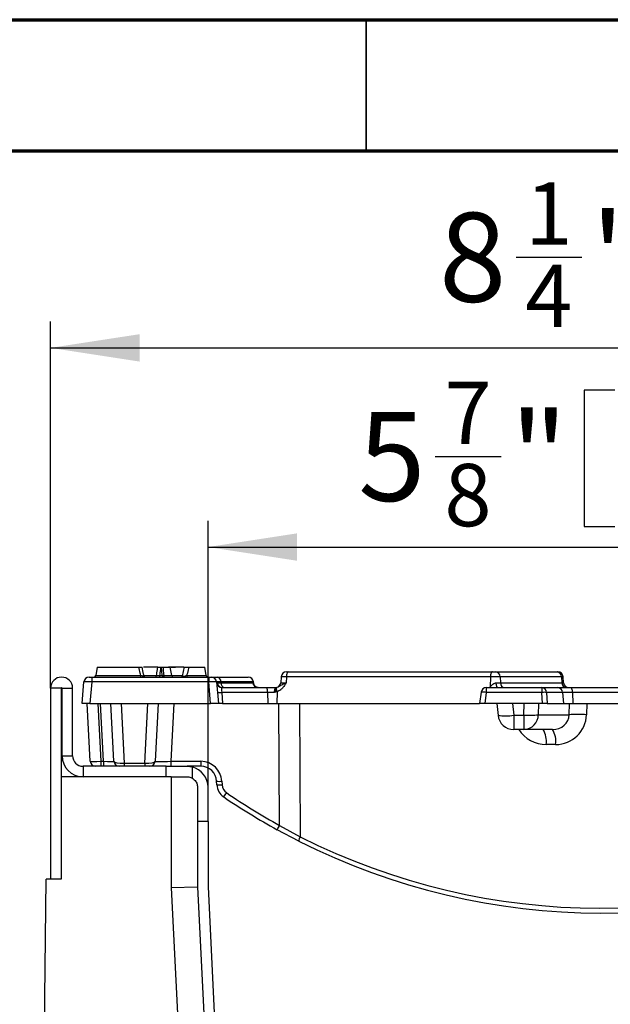
# Model space of a CAD drawing. Units: inches. Extents: x 3 to 84.4, y 1 to 57.5.
# Drawn here: x 59.4 to 63.8, y 50.1 to 57.5 of the extents above; entities that cross this region are included whole.
import ezdxf

# ---------------------------------------------------------------- set-up
doc = ezdxf.new("R2010")
doc.units = ezdxf.units.IN
doc.header["$LTSCALE"] = 5
doc.header["$MEASUREMENT"] = 0
doc.linetypes.add('SLD-Solid', pattern=[0])
doc.layers.add('FORMAT', color=7, linetype='SLD-Solid')
doc.styles.add('SLDTEXTSTYLE5', font='GOST type A')
doc.styles.add('SLDTEXTSTYLE6', font='GOST type A')
doc.dimstyles.new('SLDDIMSTYLE6', dxfattribs={"dimtxt": 0.667928, "dimasz": 0.667928, "dimexe": 0, "dimexo": 0.0625, "dimgap": 0.166982, "dimtad": 2, "dimdec": 6, "dimrnd": 1e-09, "dimzin": 12, "dimdsep": 46, "dimtxsty": 'SLDTEXTSTYLE5', "dimsah": 1, "dimcen": 0.09, "dimadec": 0, "dimazin": 3, "dimtfac": 1, "dimtdec": 4, "dimtofl": 0, "dimtmove": 0, "dimatfit": 3, "dimfxl": 0, "dimfrac": 2, "dimtolj": 1, "dimtzin": 12, "dimarcsym": 0})
doc.dimstyles.new('SLDDIMSTYLE7', dxfattribs={"dimtxt": 0.667928, "dimasz": 0.667928, "dimexe": 0, "dimexo": 0.0625, "dimgap": 0.166982, "dimtad": 2, "dimdec": 6, "dimrnd": 1e-09, "dimzin": 12, "dimdsep": 46, "dimtxsty": 'SLDTEXTSTYLE5', "dimsah": 1, "dimcen": 0.09, "dimadec": 0, "dimazin": 3, "dimtfac": 1, "dimtdec": 4, "dimtofl": 0, "dimtmove": 0, "dimatfit": 3, "dimfxl": 0, "dimfrac": 2, "dimtolj": 1, "dimtzin": 12, "dimarcsym": 0})

# ---------------------------------------------------------------- blocks, each defined once
blk = doc.blocks.new('_D_7')
at = {"layer": 'FORMAT'}
for p, q in [((63.872, 54.7004), (63.6424, 54.7004)), ((63.6424, 54.7004), (63.6424, 53.6753)), ((65.4027, 54.7004), (65.6323, 54.7004)), ((65.6323, 54.7004), (65.6323, 53.6753)), ((62.5255, 54.2019), (63.019, 54.2019)), ((60.8211, 51.7192), (60.8211, 53.7191)), ((63.6424, 53.6753), (63.872, 53.6753)), ((65.6323, 53.6753), (65.4027, 53.6753)), ((66.7266, 51.7192), (66.7266, 53.7191)), ((60.8211, 53.5222), (66.7266, 53.5222))]:
    blk.add_line(p, q, dxfattribs=at)
for points in [[(60.8211, 53.5222), (61.489, 53.4194), (61.489, 53.625)], [(66.7266, 53.5222), (66.0587, 53.625), (66.0587, 53.4194)]]:
    blk.add_solid(points, dxfattribs=at)
at = {"layer": 'FORMAT', "attachment_point": 1, "style": 'SLDTEXTSTYLE6'}
for s, insert, char_height in [('7', (62.5937, 54.7637), 0.4675), ('"', (63.0872, 54.5363), 0.6679), ('150', (63.872, 54.5363), 0.66793), ('5', (61.9471, 54.5363), 0.6679), ('8', (62.5937, 54.1461), 0.4675)]:
    blk.add_mtext(s, dxfattribs=dict(at, insert=insert, char_height=char_height))
blk = doc.blocks.new('_D_8')
at = {"layer": 'FORMAT'}
for p, q in [((64.4784, 56.1953), (64.2488, 56.1953)), ((64.2488, 56.1953), (64.2488, 55.1702)), ((66.0091, 56.1953), (66.2387, 56.1953)), ((66.2387, 56.1953), (66.2387, 55.1702)), ((63.1319, 55.6969), (63.6254, 55.6969)), ((59.64, 52.4633), (59.64, 55.214)), ((67.9077, 52.4633), (67.9077, 55.214)), ((64.2488, 55.1702), (64.4784, 55.1702)), ((66.2387, 55.1702), (66.0091, 55.1702)), ((59.64, 55.0172), (67.9077, 55.0172))]:
    blk.add_line(p, q, dxfattribs=at)
for points in [[(59.64, 55.0172), (60.3079, 54.9144), (60.3079, 55.1199)], [(67.9077, 55.0172), (67.2398, 55.1199), (67.2398, 54.9144)]]:
    blk.add_solid(points, dxfattribs=at)
at = {"layer": 'FORMAT', "attachment_point": 1, "style": 'SLDTEXTSTYLE6'}
for s, insert, char_height in [('1', (63.2001, 56.2587), 0.4675), ('8', (62.5535, 56.0312), 0.6679), ('"', (63.6936, 56.0312), 0.6679), ('210', (64.4784, 56.0312), 0.66793), ('4', (63.2001, 55.6411), 0.4675)]:
    blk.add_mtext(s, dxfattribs=dict(at, insert=insert, char_height=char_height))

msp = doc.modelspace()

# ---------------------------------------------------------------- linework, layer by layer
at = {"color": 7, "linetype": 'SLD-Solid', "lineweight": 70}
for p, q in [((2.9527559, 57.480315), (81.6929134, 57.480315)), ((3.9370079, 56.496063), (80.7086614, 56.496063))]:
    msp.add_line(p, q, dxfattribs=at)
at = {"color": 7, "linetype": 'SLD-Solid', "lineweight": 35}
msp.add_line((62.007874, 56.496063), (62.007874, 57.480315), dxfattribs=at)
at = {"color": 7, "linetype": 'SLD-Solid', "lineweight": 25}
for p, q in [((59.9896675, 52.6207731), (59.9786518, 52.5582997)), ((59.9896675, 52.6207731), (60.3031401, 52.6207731)), ((60.4674039, 52.6207731), (60.4720546, 52.6207731)), ((60.5491563, 52.557924), (60.5380757, 52.6207731)), ((60.544954, 52.6207731), (60.5777359, 52.6207731)), ((60.6765135, 52.6207731), (60.7965452, 52.6207731)), ((60.8075609, 52.5582997), (60.7965452, 52.6207731)), ((59.9295213, 52.54597), (59.9491314, 52.54597)), ((59.9491314, 52.54597), (59.9491314, 52.5100312)), ((59.9491314, 52.54597), (60.8269368, 52.54597)), ((60.4576642, 52.5582997), (60.4782689, 52.5582997)), ((60.6300229, 52.5582998), (60.629975, 52.5574855)), ((60.8269368, 52.54597), (60.8269368, 52.5100312)), ((60.8269368, 52.54597), (60.8465469, 52.54597)), ((60.8893922, 52.54597), (61.1221375, 52.54597)), ((61.3701234, 52.5494013), (61.3660786, 52.5031686)), ((61.4091436, 52.5494013), (61.3701234, 52.5494013)), ((61.4091436, 52.5494013), (61.407677, 52.5031686)), ((62.9392991, 52.5494013), (61.4091436, 52.5494013)), ((61.4093437, 52.58534), (61.4233649, 52.58534)), ((61.4233649, 52.58534), (62.9535204, 52.58534)), ((62.9392991, 52.5494013), (62.9368514, 52.4722423)), ((63.0110229, 52.5494013), (62.9392991, 52.5494013)), ((62.9535204, 52.58534), (62.979293, 52.58534)), ((62.979293, 52.58534), (63.440564, 52.58534)), ((63.0110229, 52.5494013), (63.0142952, 52.5031686)), ((63.4722938, 52.5494013), (63.0110229, 52.5494013)), ((63.440564, 52.58534), (63.4447651, 52.58534)), ((63.4722938, 52.5494013), (63.4755662, 52.5031686)), ((63.4880302, 52.5031686), (63.4839854, 52.5494013)), ((59.8762231, 52.3491196), (59.890301, 52.5100312)), ((59.9491314, 52.5100312), (59.9350535, 52.3491196)), ((60.8269368, 52.5100312), (59.9491314, 52.5100312)), ((60.8410147, 52.3491196), (60.8269368, 52.5100312)), ((60.8857672, 52.5100312), (60.8998451, 52.3491196)), ((60.9179012, 52.5100312), (60.9184824, 52.5031686)), ((60.9184824, 52.5031686), (61.1585226, 52.5031686)), ((61.1629165, 52.4922149), (61.1613577, 52.5100312)), ((61.3340137, 52.4678855), (61.3400702, 52.4694736)), ((61.3660786, 52.5031686), (61.407677, 52.5031686)), ((62.9825263, 52.5031686), (63.0142952, 52.5031686)), ((63.0142952, 52.5031686), (63.4755662, 52.5031686)), ((59.7187428, 52.4632928), (59.6400026, 52.4632928)), ((59.6400026, 52.4632928), (59.6400026, 51.0302219)), ((59.7187428, 52.4632928), (59.7187428, 51.7979385)), ((59.7266168, 52.4632928), (59.805357, 52.4632928)), ((59.7266168, 51.9554188), (59.7266168, 52.4632928)), ((59.805357, 51.9554188), (59.805357, 52.4632928)), ((60.923722, 52.4312911), (60.9309111, 52.3491196)), ((61.2673072, 52.4312911), (60.923722, 52.4312911)), ((60.9255879, 52.4672298), (61.2591529, 52.4672298)), ((61.2591529, 52.4672298), (61.3268583, 52.4672298)), ((61.2673072, 52.4312911), (61.2688019, 52.3491196)), ((61.3188722, 52.4312911), (61.2673072, 52.4312911)), ((61.3297793, 52.4326024), (61.3188722, 52.4312911)), ((61.3268583, 52.4672298), (61.3340137, 52.4678855)), ((61.3389343, 52.4357787), (61.3297793, 52.4326024)), ((61.3389343, 52.4357787), (61.3361852, 52.3491196)), ((62.8694725, 52.4331463), (62.8580863, 52.3491196)), ((62.908486, 52.4312911), (62.8973512, 52.3491196)), ((62.908486, 52.4672298), (62.908486, 52.4312911)), ((62.908486, 52.4672298), (63.3250246, 52.4672298)), ((63.3250246, 52.4312911), (62.908486, 52.4312911)), ((63.3250246, 52.4672298), (63.3250246, 52.4312911)), ((63.3250246, 52.4672298), (63.4444944, 52.4672298)), ((63.3296662, 52.3491196), (63.3250246, 52.4312911)), ((63.3607689, 52.4312911), (63.3654105, 52.3491196)), ((63.4802387, 52.4312911), (63.3607689, 52.4312911)), ((63.4444944, 52.4672298), (63.5425223, 52.4672298)), ((63.4802387, 52.4312911), (63.4867906, 52.3491196)), ((63.5548974, 52.4312911), (63.4802387, 52.4312911)), ((63.5425223, 52.4672298), (63.9271406, 52.4672298)), ((63.5548974, 52.4312911), (63.5571658, 52.3491196)), ((63.9395158, 52.4312911), (63.5548974, 52.4312911)), ((59.9350535, 52.3491196), (59.8762231, 52.3491196)), ((59.9383974, 51.9139882), (59.9155932, 52.3491196)), ((59.9350535, 52.3491196), (60.1699944, 52.3491196)), ((59.9942254, 52.3491196), (60.0170297, 51.9139882)), ((60.0369305, 51.9139882), (60.0141263, 52.3491196)), ((60.1155628, 51.9139882), (60.0927585, 52.3491196)), ((60.1699944, 52.3491196), (60.3698534, 52.3491196)), ((60.1699944, 52.3491196), (60.1934968, 51.9006656)), ((60.3463509, 51.9006656), (60.3698534, 52.3491196)), ((60.3698534, 52.3491196), (60.8410147, 52.3491196)), ((60.4470892, 52.3491196), (60.424285, 51.9139882)), ((60.5650376, 52.3491196), (60.5422333, 51.9139882)), ((60.8998451, 52.3491196), (60.8410147, 52.3491196)), ((60.9309111, 52.3491196), (60.8998451, 52.3491196)), ((60.9309111, 52.3491196), (61.2688019, 52.3491196)), ((61.2688019, 52.3491196), (61.3361852, 52.3491196)), ((61.3361852, 52.3491196), (62.8580863, 52.3491196)), ((61.3582974, 51.433252), (61.3535488, 52.3491196)), ((61.5076256, 52.3491196), (61.5128179, 51.3476742)), ((62.8973512, 52.3491196), (62.8580863, 52.3491196)), ((63.1053201, 52.3491196), (62.8973512, 52.3491196)), ((62.987654, 52.3491196), (62.9963994, 52.2589746)), ((63.1925455, 52.3491196), (63.1053201, 52.3491196)), ((63.1053201, 52.3491196), (63.1139577, 52.2600854)), ((63.1909434, 52.2600854), (63.1925455, 52.3491196)), ((63.3296662, 52.3491196), (63.1925455, 52.3491196)), ((63.2999665, 52.3491196), (63.2984385, 52.264198)), ((63.3654105, 52.3491196), (63.3296662, 52.3491196)), ((63.3654105, 52.3491196), (63.4867906, 52.3491196)), ((63.4867906, 52.3491196), (63.5571658, 52.3491196)), ((63.5294539, 52.264198), (63.5320531, 52.3491196)), ((63.5571658, 52.3491196), (63.9417842, 52.3491196)), ((63.6626596, 52.3491196), (63.6600604, 52.264198)), ((63.1139577, 52.2600854), (63.1909434, 52.2600854)), ((63.1139577, 52.2600854), (63.1139577, 52.1522692)), ((63.1909434, 52.2600854), (63.1909434, 52.1522692)), ((63.2984385, 52.264198), (63.5294539, 52.264198)), ((63.1909434, 52.1522692), (63.1139577, 52.1522692)), ((63.4044921, 52.1522692), (63.1909434, 52.1522692)), ((63.4276036, 52.0403404), (63.35699, 52.0403404)), ((59.7266168, 51.9554188), (59.805357, 51.9554188)), ((60.0170297, 51.9139882), (60.0369305, 51.9139882)), ((60.0170297, 51.9139882), (60.0170297, 51.8766786)), ((60.0369305, 51.9139882), (60.0369305, 51.8766786)), ((60.1934968, 51.9006656), (60.3463509, 51.9006656)), ((60.1934968, 51.9006656), (60.1934968, 51.8766786)), ((60.3463509, 51.9006656), (60.3463509, 51.8766786)), ((60.5422333, 51.9139882), (60.5422333, 51.8766786)), ((60.5422333, 51.9139882), (60.7680777, 51.9139882)), ((60.7680777, 51.9139882), (60.7680777, 51.8766786)), ((59.8840971, 51.8766786), (59.8840971, 51.7979385)), ((60.5061444, 51.8766786), (59.8840971, 51.8766786)), ((60.5061444, 51.7979385), (60.5061444, 51.8766786)), ((60.5061444, 51.8766786), (60.6636247, 51.8766786)), ((60.7680777, 51.8766786), (60.6636247, 51.8766786)), ((60.6636247, 51.8766786), (60.7029947, 51.871678)), ((60.7029947, 51.871678), (60.7029947, 51.7873893)), ((59.7187428, 51.7979385), (59.7187428, 51.0302219)), ((60.5455144, 51.7979385), (59.7187428, 51.7979385)), ((60.5455144, 51.7979385), (60.5455144, 50.9643976)), ((60.5455144, 51.7979385), (60.6636247, 51.7979385)), ((60.8874307, 51.737947), (60.886026, 51.7647498)), ((60.9253422, 51.7647498), (60.9267468, 51.737947)), ((60.7423648, 51.7191983), (60.7423648, 51.4632928)), ((60.821105, 51.4632928), (60.821105, 51.7191983)), ((60.7423648, 51.4632928), (60.7423648, 50.9692328)), ((60.821105, 51.4632928), (60.7423648, 51.4632928)), ((60.821105, 51.4632928), (60.821105, 50.9711668)), ((61.5027935, 51.314582), (61.3392928, 51.4008331)), ((61.3582974, 51.433252), (61.5128179, 51.3476742)), ((59.5548557, 45.7159594), (59.6062841, 51.0302219)), ((59.7187428, 51.0302219), (59.6062841, 51.0302219)), ((60.7423648, 50.9692328), (60.5455144, 50.9643976)), ((60.5455144, 50.9643976), (60.7460206, 46.8853259)), ((60.7423648, 50.9692328), (60.9426336, 46.8949904)), ((60.821105, 50.9711668), (61.0212788, 46.8988562))]:
    msp.add_line(p, q, dxfattribs=at)
at = {"color": 8, "linetype": 'SLD-Solid', "lineweight": 25}
for p, q in [((59.9786518, 52.5582997), (60.3169538, 52.5582997)), ((60.6618678, 52.5582997), (60.8075609, 52.5582997)), ((63.4839854, 52.5494013), (63.4722938, 52.5494013)), ((61.1613577, 52.5100312), (60.9179012, 52.5100312)), ((63.4755662, 52.5031686), (63.4880302, 52.5031686))]:
    msp.add_line(p, q, dxfattribs=at)
at = {"color": 7, "linetype": 'SLD-Solid', "lineweight": 25, "flags": 128}
for points in [[(61.4233649, 52.58534), (61.4207328, 52.584665), (61.4181909, 52.5826632), (61.4158264, 52.5794031), (61.4137205, 52.5749966), (61.4119452, 52.5695948), (61.4105615, 52.5633829), (61.4096169, 52.5565739), (61.4091436, 52.5494013)], [(62.9535204, 52.58534), (62.9508882, 52.584665), (62.9483464, 52.5826632), (62.9459819, 52.5794031), (62.9438759, 52.5749966), (62.9421007, 52.5695948), (62.940717, 52.5633829), (62.9397723, 52.5565739), (62.9392991, 52.5494013)], [(61.3389343, 52.4357787), (61.3374153, 52.441997), (61.3363445, 52.4479406), (61.3357524, 52.4534401), (61.3356559, 52.4583389), (61.3360577, 52.4624977), (61.3369465, 52.4657978), (61.3382968, 52.4681454), (61.3400702, 52.4694736)], [(62.9951643, 52.4672298), (62.9928252, 52.4679048), (62.9905663, 52.4699067), (62.9884651, 52.4731667), (62.9865936, 52.4775732), (62.985016, 52.482975), (62.9837863, 52.4891869), (62.9829468, 52.4959959), (62.9825263, 52.5031686)], [(61.3297793, 52.4326024), (61.328958, 52.4394224), (61.3285271, 52.4459148), (61.3285001, 52.4518721), (61.328878, 52.4571038), (61.3296487, 52.4614429), (61.3307876, 52.4647506), (61.3322582, 52.4669213), (61.3340137, 52.4678855)], [(63.5548974, 52.4312911), (63.5544856, 52.4384637), (63.5536636, 52.4452727), (63.5524596, 52.4514846), (63.5509147, 52.4568864), (63.5490822, 52.4612929), (63.5470246, 52.464553), (63.5448127, 52.4665548), (63.5425223, 52.4672298)]]:
    msp.add_lwpolyline(points, dxfattribs=at)
at = {"color": 8, "linetype": 'SLD-Solid', "lineweight": 25, "flags": 128}
msp.add_lwpolyline([(62.9398028, 52.4672298), (62.9385946, 52.4693449), (62.9368514, 52.4722423)], dxfattribs=at)
at = {"color": 7, "linetype": 'SLD-Solid', "lineweight": 25}
for centre, radius, start, end in [((59.7226798, 52.4632928), 0.0826772, 0, 180), ((59.9295213, 52.5065999), 0.0393701, 90, 175), ((59.9592658, 52.561718), 0.019685, 306.86989765, 350), ((60.3593034, 52.561718), 0.019685, 191.48730623, 233.13010555), ((60.5684771, 52.561718), 0.019685, 189.81368028, 233.0537679), ((60.6104839, 52.561718), 0.019685, 306.86990316, 347.69698751), ((60.8269469, 52.561718), 0.019685, 190, 233.13010235), ((60.8465469, 52.5065999), 0.0393701, 5, 90), ((60.8837484, 52.512216), 0.0342226, 356.33975301, 80.50770661), ((61.1221375, 52.5065999), 0.0393701, 5, 90), ((61.4093437, 52.54597), 0.0393701, 90, 175), ((62.9755783, 52.5500841), 0.0354511, 358.89645857, 83.98528086), ((63.4368492, 52.5500841), 0.0354511, 358.89645857, 83.98528086), ((63.4447651, 52.54597), 0.0393701, 5, 90), ((60.9255879, 52.5065999), 0.0393701, 185, 270), ((60.9286013, 52.505855), 0.0386291, 184.32910374, 269.18376173), ((60.9526375, 52.5009866), 0.0342247, 176.3446946, 260.51522897), ((61.1976589, 52.5065083), 0.0392786, 184.87763731, 269.90207452), ((61.2011739, 52.5065998), 0.03937, 184.99984464, 269.99987615), ((61.3268583, 52.5065999), 0.0393701, 280.47148608, 355), ((63.0497398, 52.5024858), 0.0354511, 178.89645857, 263.98528086), ((63.5110107, 52.5024858), 0.0354511, 178.89645857, 263.98528086), ((63.5272505, 52.5065999), 0.0393701, 185, 270), ((59.7226798, 52.4632928), 0.003937, 0, 180), ((60.908189, 52.5330223), 0.1029103, 261.31877647, 278.68122353), ((61.2191238, 52.4392529), 0.0488368, 350.61718752, 34.95026956), ((61.367806, 52.4392739), 0.0495806, 145.67776397, 189.26540941), ((62.908486, 52.4278597), 0.0393701, 90, 172.28303959), ((63.3234078, 52.4298769), 0.0373879, 2.16765166, 87.52152159), ((63.3428968, 52.1954551), 0.2365122, 85.66628631, 94.33371369), ((63.4428775, 52.4298769), 0.0373879, 2.16765166, 87.52152159), ((63.1139577, 52.2703794), 0.1181102, 185.54117617, 270), ((63.2175708, 52.9710113), 0.7114244, 267.85501647, 276.52692068), ((63.1858393, 52.264754), 0.1126005, 272.59808247, 359.7171021), ((63.5947572, 51.0769544), 1.1890382, 86.85166908, 93.14833092), ((63.1991158, 52.0660923), 0.1599607, 350.73566666, 32.59775038), ((63.2697295, 52.0660923), 0.1599607, 350.73566666, 32.59775038), ((59.8840971, 51.9554188), 0.1574803, 180, 270), ((59.8840971, 51.9554188), 0.0787402, 180, 270), ((59.9777136, 51.9160487), 0.0393701, 183, 270), ((60.1548789, 51.9160487), 0.0393701, 183, 270), ((60.3849688, 51.9160487), 0.0393701, 270, 357), ((60.7680777, 51.7565079), 0.1574803, 3, 90), ((60.6636247, 51.7191983), 0.1574803, 0, 75.52248781), ((60.7680777, 51.7585684), 0.1181102, 3, 90), ((60.9056841, 51.9531535), 0.1894265, 264.04330763, 275.95669237), ((60.9070888, 51.9263507), 0.1894265, 264.04330763, 275.95669237), ((61.0053791, 51.7441284), 0.1181102, 183, 235.79979171), ((61.0053791, 51.7420679), 0.0787402, 183, 235.79979171), ((60.6948017, 51.846883), 0.3159193, 320.61937238, 327.4578255), ((63.7738609, 55.8157333), 5.0041073, 235.79979171, 241.13704943), ((63.7738609, 55.8177938), 5.0434774, 235.79979171, 241.13704943), ((61.0333024, 51.6019901), 0.3661888, 326.67921285, 332.56155689), ((61.5609667, 51.3150243), 0.0581749, 145.85869478, 180.43568363), ((63.7738609, 55.8177938), 5.0434774, 243.23719981, 296.48285108), ((63.766157, 55.8157333), 5.0041073, 243.23719981, 296.53278494)]:
    msp.add_arc(centre, radius, start, end, dxfattribs=at)
at = {"color": 8, "linetype": 'SLD-Solid', "lineweight": 25}
for centre, radius, start, end in [((60.2540839, 52.5591533), 0.0628757, 347.89681428, 359.22215093), ((60.4160539, 52.5616558), 0.0196995, 307.22587079, 350.19117249), ((60.5285307, 52.5588601), 0.0708687, 180.45304353, 190.47971628), ((60.5327373, 52.5589127), 0.0544718, 180.64475446, 193.74517883), ((60.5100785, 52.5606257), 0.0210505, 186.34376476, 224.12443532), ((60.6841178, 52.5600207), 0.0223165, 184.42283762, 219.02148654), ((62.8833373, 52.3135772), 0.1203703, 77.94048181, 96.61428067), ((63.0518122, 52.615772), 0.3610748, 261.17213631, 279.91066359)]:
    msp.add_arc(centre, radius, start, end, dxfattribs=at)
at = {"color": 7, "linetype": 'SLD-Solid', "lineweight": 25}
for centre, major_axis, ratio, start_param, end_param in [((59.9492815, 52.5065999), (0.0589809, -0.0034256), 0.057835043, 1.576700223, 3.139900353), ((60.8267867, 52.5065999), (0.0589809, 0.0034256), 0.057835043, 0.001692301, 1.564892431), ((60.9324767, 52.4278597), (-0.0071852, 0.0393435), 0.201473476, 6.246407332, 7.729937196), ((63.3992627, 52.2703794), (0.1281881, -0.0253413), 0.899924931, 4.928626413, 6.447062862), ((63.4223742, 52.2765608), (0.1924708, -0.1428949), 0.977284738, 5.362056485, 6.880492934), ((60.0171377, 51.9160487), (0.0787403, 0.0020591), 0.02611427, 3.142277416, 4.710334687), ((60.0366066, 51.9160487), (0.0789563, -0.0020647), 0.025971606, 4.717171091, 6.285228362), ((60.194303, 51.9160487), (0.0787434, 0.0019789), 0.194999436, 3.146904474, 4.697250088), ((60.3455447, 51.9160487), (0.0787434, -0.0019789), 0.194999436, 4.727527872, 6.277873487), ((60.5426653, 51.9160487), (0.1183804, 0.002063), 0.017336798, 3.140380844, 4.708438115)]:
    msp.add_ellipse(centre, major_axis=major_axis, ratio=ratio, start_param=start_param, end_param=end_param, dxfattribs=at)
at = {"color": 8, "linetype": 'SLD-Solid', "lineweight": 25}
msp.add_ellipse((63.3517606, 52.2765608), major_axis=(0.1924708, -0.1428949), ratio=0.977284738, start_param=4.345348165, end_param=5.362056485, dxfattribs=at)
at = {"color": 7, "linetype": 'SLD-Solid', "lineweight": 25}
for points, knots in [([(60.3031401, 52.6207731), (60.3053738, 52.6207731), (60.309844, 52.6207731), (60.3163711, 52.6207731), (60.3217546, 52.6207731), (60.32534, 52.6207731), (60.3268949, 52.6207731), (60.3267413, 52.6207731), (60.3267024, 52.6207731)], [0, 0, 0, 0, 0.192777096, 0.385813467, 0.57279937, 0.755048373, 0.93798596, 1, 1, 1, 1]), ([(60.3169538, 52.5582997), (60.3156652, 52.5642249), (60.3111279, 52.5850871), (60.306473, 52.6058833), (60.3031401, 52.6207731)], [0, 0, 0, 0, 0.28401586, 1, 1, 1, 1]), ([(60.3400072, 52.5577951), (60.3393667, 52.560924), (60.3350582, 52.5819736), (60.3306094, 52.6029441), (60.3268218, 52.6207976)], [0, 0, 0, 0, 0.148641899, 1, 1, 1, 1]), ([(60.4446883, 52.6207731), (60.4328816, 52.6207731), (60.4100243, 52.6207731), (60.361039, 52.6207731), (60.3373567, 52.6207731)], [0, 0, 0, 0, 0.516541786, 1, 1, 1, 1]), ([(60.4354654, 52.5582998), (60.4364527, 52.5649372), (60.4386176, 52.5794919), (60.4416916, 52.6003163), (60.4437696, 52.6145017), (60.4446883, 52.6207731)], [0, 0, 0, 0, 0.318666049, 0.698781447, 1, 1, 1, 1]), ([(60.4446883, 52.6207731), (60.4452427, 52.6207731), (60.4463518, 52.6207731), (60.4505784, 52.6207731), (60.4561246, 52.6207731), (60.4620277, 52.6207731), (60.4657826, 52.6207731), (60.4674039, 52.6207731)], [0, 0, 0, 0, 0.212654582, 0.425473821, 0.634680834, 0.84226902, 1, 1, 1, 1]), ([(60.4674039, 52.6207731), (60.4664325, 52.6145018), (60.4642354, 52.6003168), (60.4609891, 52.5794924), (60.4587056, 52.5649372), (60.4576642, 52.5582997)], [0, 0, 0, 0, 0.301228022, 0.681343686, 1, 1, 1, 1]), ([(60.4782689, 52.5582997), (60.4775184, 52.565874), (60.4759238, 52.5819669), (60.4738511, 52.6027911), (60.4725274, 52.6160408), (60.4720546, 52.6207731)], [0, 0, 0, 0, 0.363696364, 0.772737291, 1, 1, 1, 1]), ([(60.4720546, 52.6207731), (60.4742278, 52.6207731), (60.4785745, 52.6207731), (60.481733, 52.6207731), (60.4833123, 52.6207731)], [0, 0, 0, 0, 0.499969213, 1, 1, 1, 1]), ([(60.4833123, 52.6207731), (60.4845544, 52.6075232), (60.4865063, 52.5867001), (60.48845, 52.565874), (60.4891569, 52.5582998)], [0, 0, 0, 0, 0.6363067479, 1, 1, 1, 1]), ([(60.4833123, 52.6207731), (60.4979731, 52.6207731), (60.5277837, 52.6207731), (60.5424886, 52.6207731), (60.5377143, 52.6207731), (60.5375304, 52.6207731)], [0, 0, 0, 0, 0.481979723, 0.980038814, 1, 1, 1, 1]), ([(60.6399777, 52.6207731), (60.6399256, 52.6207731), (60.6397355, 52.6207731), (60.618981, 52.6207731), (60.5853803, 52.6207731), (60.5490117, 52.6207731), (60.5227196, 52.6207731), (60.5260443, 52.6207731), (60.5272351, 52.6207731)], [0, 0, 0, 0, 0.075655834, 0.276245202, 0.481333008, 0.682740774, 0.88637263, 1, 1, 1, 1]), ([(60.6300229, 52.5582998), (60.6305298, 52.5605868), (60.6344486, 52.5782677), (60.6389809, 52.5991022), (60.6428872, 52.6175666), (60.6435656, 52.6207731)], [0, 0, 0, 0, 0.109344776, 0.845332092, 1, 1, 1, 1]), ([(60.6435656, 52.6207731), (60.6436016, 52.6207731), (60.6436737, 52.6207731), (60.6468616, 52.6207731), (60.6518306, 52.6207731), (60.6577373, 52.6207731), (60.6639024, 52.6207731), (60.6700362, 52.6207731), (60.6741614, 52.6207731), (60.6761479, 52.6207731), (60.6765135, 52.6207731)], [0, 0, 0, 0, 0.154079976, 0.30869999, 0.449470411, 0.57695873, 0.700466706, 0.828823795, 0.968500934, 1, 1, 1, 1]), ([(60.6765135, 52.6207731), (60.6757783, 52.6175668), (60.6715476, 52.5991168), (60.6666464, 52.5782803), (60.6624148, 52.5605869), (60.6618678, 52.5582997)], [0, 0, 0, 0, 0.1547952897, 0.8907445544, 1, 1, 1, 1]), ([(60.4354654, 52.5582998), (60.4359378, 52.557967), (60.4368724, 52.5573085), (60.4409859, 52.5568763), (60.4465633, 52.5569688), (60.4524441, 52.5575014), (60.4561219, 52.5580638), (60.4576642, 52.5582997)], [0, 0, 0, 0, 0.217850464, 0.4310192, 0.639303952, 0.848736022, 1, 1, 1, 1]), ([(60.4782689, 52.5582997), (60.4803682, 52.5582033), (60.484567, 52.5580103), (60.4876269, 52.5582033), (60.4891569, 52.5582998)], [0, 0, 0, 0, 0.499973559, 1, 1, 1, 1]), ([(60.8465469, 52.54597), (60.8465767, 52.54597), (60.8468495, 52.54597), (60.8546541, 52.54597), (60.8773823, 52.54597), (60.8893922, 52.54597)], [0, 0, 0, 0, 0.05461511, 0.500446, 1, 1, 1, 1]), ([(60.9179012, 52.5100312), (60.9088829, 52.5101549), (60.8918166, 52.5103889), (60.8859781, 52.5102129), (60.885788, 52.5100491), (60.8857672, 52.5100312)], [0, 0, 0, 0, 0.499551344, 0.945368887, 1, 1, 1, 1]), ([(60.8900824, 52.5029391), (60.8952012, 52.5029251), (60.9020474, 52.5029064), (60.9151712, 52.5031157), (60.9184824, 52.5031686)], [0, 0, 0, 0, 0.747693393, 1, 1, 1, 1]), ([(61.1966818, 52.467439), (61.196293, 52.4673828), (61.1912464, 52.4666525), (61.1823865, 52.4698413), (61.1726364, 52.475732), (61.1665679, 52.4824316), (61.1633557, 52.4880185), (61.1621272, 52.4911188), (61.1617888, 52.4923053), (61.1618248, 52.4921584), (61.1618368, 52.4921092)], [0, 0, 0, 0, 0.0208093265, 0.2700913053, 0.4681912864, 0.6335740791, 0.766237407, 0.8646892109, 0.9547243029, 1, 1, 1, 1]), ([(61.3400702, 52.4694736), (61.3452418, 52.4718997), (61.3597434, 52.4787025), (61.3750129, 52.4897501), (61.39371, 52.4978838), (61.4026876, 52.5013423), (61.4075763, 52.5031317), (61.407677, 52.5031686)], [0, 0, 0, 0, 0.238938629, 0.669994097, 0.826696762, 0.996431753, 1, 1, 1, 1]), ([(61.407677, 52.5031686), (61.4076191, 52.5030673), (61.4055291, 52.4994068), (61.4013246, 52.4922518), (61.3936029, 52.4800705), (61.3871769, 52.472067), (61.3832931, 52.4672298)], [0, 0, 0, 0, 0.008016682, 0.289660905, 0.570685206, 1, 1, 1, 1]), ([(62.9368514, 52.4722423), (62.9434048, 52.4797022), (62.9536733, 52.4913908), (62.9705019, 52.501878), (62.9792418, 52.5028161), (62.9825263, 52.5031686)], [0, 0, 0, 0, 0.524062318, 0.821143251, 1, 1, 1, 1]), ([(61.3832931, 52.4672298), (61.3778467, 52.4614155), (61.3650577, 52.4477624), (61.3484623, 52.4401495), (61.3389343, 52.4357787)], [0, 0, 0, 0, 0.425865245, 1, 1, 1, 1]), ([(60.6636247, 51.7979385), (60.6684695, 51.7979385), (60.6733255, 51.7974948), (60.6830403, 51.7956671), (60.6879567, 51.7942577), (60.6974243, 51.7904973), (60.7019741, 51.7881628), (60.7106673, 51.7825526), (60.7148112, 51.7792567), (60.7259946, 51.7683738), (60.732068, 51.7595048), (60.738174, 51.7450764), (60.7397505, 51.7399931), (60.7418372, 51.7297042), (60.7423648, 51.724488), (60.7423648, 51.7191983)], [0, 0, 0, 0, 0.125, 0.125, 0.25, 0.25, 0.375, 0.375, 0.5, 0.5, 0.75, 0.75, 0.875, 0.875, 1, 1, 1, 1])]:
    msp.add_open_spline(points, degree=3, knots=knots, dxfattribs=at)
at = {"color": 8, "linetype": 'SLD-Solid', "lineweight": 25}
for points, knots in [([(60.3169538, 52.5582997), (60.3192615, 52.5578439), (60.3237994, 52.5569477), (60.3304486, 52.5561724), (60.33578, 52.5560013), (60.339104, 52.5564708), (60.3402028, 52.5571596), (60.339973, 52.5576819), (60.3399322, 52.5577745)], [0, 0, 0, 0, 0.202616789, 0.398426035, 0.584973293, 0.768805637, 0.959016443, 1, 1, 1, 1]), ([(60.3399032, 52.5583021), (60.3418026, 52.5583021), (60.369354, 52.5583028), (60.4047487, 52.5583021), (60.425145, 52.5583006), (60.4354654, 52.5582998)], [0, 0, 0, 0, 0.035286851, 0.511858761, 1, 1, 1, 1]), ([(60.4891569, 52.5582998), (60.505778, 52.5582997), (60.5383219, 52.5582997), (60.5538519, 52.5583003), (60.548928, 52.5583002), (60.5488469, 52.5583002)], [0, 0, 0, 0, 0.506573818, 0.991865385, 1, 1, 1, 1]), ([(60.549462, 52.5582996), (60.5547707, 52.5582996), (60.5737238, 52.5582995), (60.6138641, 52.5583001), (60.625534, 52.5583001), (60.630895, 52.5583001)], [0, 0, 0, 0, 0.173784999, 0.620451472, 1, 1, 1, 1]), ([(60.629975, 52.5574855), (60.6298381, 52.5569324), (60.6295088, 52.5556031), (60.6315685, 52.5541849), (60.634615, 52.5535186), (60.637813, 52.5532577), (60.6402687, 52.5532998), (60.64426, 52.5536274), (60.6488997, 52.5543061), (60.6557994, 52.5559732), (60.6596948, 52.5574666), (60.6618678, 52.5582997)], [0, 0, 0, 0, 0.117689581, 0.282908149, 0.388772573, 0.424724378, 0.538815661, 0.551495041, 0.679473103, 0.821196856, 1, 1, 1, 1]), ([(61.1585226, 52.5031686), (61.1588094, 52.5030135), (61.1598461, 52.5024532), (61.1611323, 52.4986372), (61.1620735, 52.4913692), (61.1623069, 52.4895668)], [0, 0, 0, 0, 0.223389116, 0.807399859, 1, 1, 1, 1])]:
    msp.add_open_spline(points, degree=3, knots=knots, dxfattribs=at)

# ---------------------------------------------------------------- dimensions: what is measured, and where the dimension line sits
at = {"layer": 'FORMAT'}
dim = msp.add_linear_dim(base=(67.9077192, 55.017157), p1=(59.6400026, 52.4632928), p2=(67.9077192, 52.4632928), dimstyle='SLDDIMSTYLE7', dxfattribs=at)
dim.commit()
dim.dimension.update_dxf_attribs({"geometry": '_D_8', "text_midpoint": (64.5108808, 55.017157), "dimtype": 160})
dim = msp.add_linear_dim(base=(66.7266168, 53.5222004), p1=(60.821105, 51.7191983), p2=(66.7266168, 51.7191983), angle=0, dimstyle='SLDDIMSTYLE6', dxfattribs=at)
dim.commit()
dim.dimension.update_dxf_attribs({"geometry": '_D_7', "text_midpoint": (63.9044904, 53.5222004), "dimtype": 160})

doc.saveas('drawing.dxf')
